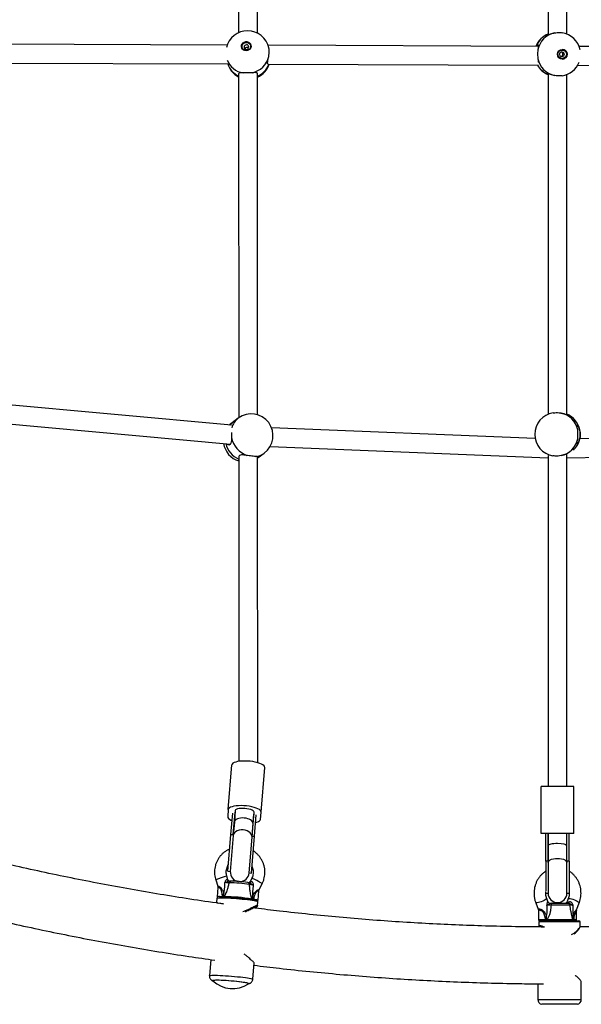
# Model space of a CAD drawing. Units: millimetres. Extents: x 0 to 17169, y 0 to 5850.
# Drawn here: x 10188 to 10665, y 2115 to 2952 of the extents above; entities that cross this region are included whole.
import ezdxf

# ---------------------------------------------------------------- set-up
doc = ezdxf.new("R2010")
doc.units = ezdxf.units.MM

msp = doc.modelspace()

# ---------------------------------------------------------------- linework, layer by layer
at = {"color": 7, "linetype": 'Continuous', "lineweight": 25, "ltscale": 50}
for p, q in [((10373.82, 3242.06), (10373.93, 2940.99)), ((10389.93, 2940.59), (10389.82, 3242.21)), ((10637.18, 3246.42), (10637.18, 2939.37)), ((10653.18, 2939.82), (10653.18, 3247.06)), ((10364.12, 2930.4), (10140.73, 2931.28)), ((10628.88, 2929.37), (10398.97, 2930.27)), ((10892.97, 2928.34), (10663.6, 2929.24)), ((10139.85, 2915.28), (10365.2, 2914.4)), ((10398.85, 2914.27), (10629.14, 2913.37)), ((10373.94, 2906.1), (10374.05, 2613.55)), ((10390.05, 2616.08), (10389.94, 2906.11)), ((10637.18, 2905.91), (10637.18, 2616.51)), ((10653.18, 2616.17), (10653.18, 2905.46)), ((10662.25, 2913.24), (10890.18, 2912.35)), ((10367.79, 2607.21), (10139.42, 2627.95)), ((10137.07, 2612.09), (10366.95, 2591.22)), ((10373.62, 2613.24), (10368.43, 2609.39)), ((10626.18, 2596.02), (10401.9, 2605.09)), ((10892.32, 2599.96), (10664.1, 2595.61)), ((10400.66, 2589.13), (10637.18, 2579.56)), ((10374.06, 2580.44), (10374.16, 2321.43)), ((10390.16, 2320.27), (10390.06, 2580.28)), ((10390.06, 2579.37), (10390.49, 2579.68)), ((10390.49, 2579.68), (10395.68, 2583.54)), ((10637.18, 2581.56), (10637.18, 2300.09)), ((10653.18, 2579.4), (10891.42, 2583.94)), ((10653.18, 2300.09), (10653.18, 2582.76)), ((10365.17, 2280.51), (10368.27, 2318.47)), ((10393.08, 2278.23), (10396.18, 2316.19)), ((10631.18, 2260.09), (10631.18, 2300.09)), ((10659.18, 2300.09), (10631.18, 2300.09)), ((10659.18, 2260.09), (10659.18, 2300.09)), ((10365.17, 2280.51), (10364.67, 2274.42)), ((10367.45, 2259.32), (10368.93, 2277.48)), ((10369.44, 2259.16), (10370.97, 2277.85)), ((10371.11, 2279.56), (10370.31, 2269.71)), ((10386.25, 2268.41), (10387.06, 2278.26)), ((10392.58, 2272.14), (10393.08, 2278.23)), ((10370.31, 2269.71), (10369.37, 2258.28)), ((10385.39, 2257.85), (10386.92, 2276.55)), ((10387.38, 2257.69), (10388.87, 2275.85)), ((10385.32, 2256.98), (10386.25, 2268.41)), ((10364.89, 2228), (10367.45, 2259.32)), ((10369.37, 2258.28), (10366.88, 2227.83)), ((10367.45, 2259.32), (10369.44, 2259.16)), ((10382.83, 2226.53), (10385.32, 2256.98)), ((10384.82, 2226.37), (10387.38, 2257.69)), ((10385.39, 2257.85), (10387.38, 2257.69)), ((10659.18, 2260.09), (10631.18, 2260.09)), ((10635.18, 2236.5), (10635.18, 2260.09)), ((10637.18, 2260.09), (10637.18, 2249.71)), ((10637.18, 2236.5), (10637.18, 2260.09)), ((10653.18, 2249.71), (10653.18, 2260.09)), ((10653.18, 2236.5), (10653.18, 2260.09)), ((10655.18, 2236.5), (10655.18, 2260.09)), ((10637.18, 2249.71), (10637.18, 2235.38)), ((10653.18, 2235.38), (10653.18, 2249.71)), ((10635.18, 2236.5), (10635.18, 2211.29)), ((10637.18, 2236.5), (10635.18, 2236.5)), ((10637.18, 2235.38), (10637.18, 2209.37)), ((10655.18, 2236.5), (10653.18, 2236.5)), ((10653.18, 2209.37), (10653.18, 2235.38)), ((10655.18, 2236.5), (10655.18, 2209.37)), ((10364.89, 2228), (10366.88, 2227.83)), ((10354.44, 2220.67), (10356.14, 2215.41)), ((10364.9, 2220.82), (10363.96, 2223.74)), ((10382.83, 2226.53), (10384.82, 2226.37)), ((10385.05, 2221.9), (10383.64, 2219.17)), ((10356.27, 2214.27), (10355.62, 2206.32)), ((10383.14, 2218.22), (10382.95, 2218.23)), ((10390.44, 2203.36), (10391.09, 2211.31)), ((10391.4, 2212.42), (10393.93, 2217.31)), ((10355.47, 2204.78), (10355.22, 2201.74)), ((10360.04, 2208.14), (10359.88, 2206.22)), ((10359.88, 2206.22), (10360.68, 2206.16)), ((10360.68, 2206.16), (10360.04, 2208.14)), ((10361.13, 2206.14), (10361.6, 2206.3)), ((10361.13, 2206.07), (10361.13, 2206.14)), ((10385.15, 2204.28), (10385.48, 2204.05)), ((10386.89, 2205.84), (10385.93, 2203.99)), ((10385.93, 2203.99), (10386.73, 2203.92)), ((10386.89, 2205.84), (10386.73, 2203.92)), ((10390.11, 2198.9), (10390.35, 2201.93)), ((10635.18, 2209.37), (10637.18, 2209.37)), ((10635.18, 2209.37), (10637.18, 2209.37)), ((10637.03, 2202.16), (10636.03, 2204.8)), ((10653.18, 2209.37), (10655.18, 2209.37)), ((10653.18, 2209.37), (10655.18, 2209.37)), ((10654.33, 2204.8), (10653.34, 2202.16)), ((10626.68, 2201.26), (10628.75, 2195.78)), ((10628.93, 2194.75), (10628.93, 2186.87)), ((10655.69, 2199.22), (10639.68, 2199.22)), ((10640.33, 2200.87), (10640.7, 2200.87)), ((10640.7, 2200.87), (10653.74, 2200.87)), ((10661.44, 2186.87), (10661.44, 2194.77)), ((10661.63, 2195.81), (10663.69, 2201.26)), ((10634.18, 2185.87), (10629.93, 2185.87)), ((10634.69, 2185.87), (10634.18, 2185.87)), ((10634.6, 2188.8), (10634.6, 2186.87)), ((10635.33, 2186.87), (10634.6, 2188.8)), ((10634.6, 2186.87), (10635.33, 2186.87)), ((10634.69, 2185.87), (10651.85, 2185.87)), ((10635.75, 2186.82), (10635.76, 2186.9)), ((10635.76, 2186.9), (10636.46, 2187.05)), ((10651.85, 2185.87), (10663.42, 2185.87)), ((10657.81, 2187.91), (10657.78, 2188.07)), ((10657.98, 2187.05), (10657.79, 2188.07)), ((10659.12, 2188.8), (10658.39, 2186.87)), ((10658.39, 2186.87), (10659.12, 2186.87)), ((10659.12, 2188.8), (10659.12, 2186.87)), ((10629.42, 2184.87), (10629.42, 2181.23)), ((10664.42, 2181.25), (10664.42, 2184.87)), ((10350.23, 2152.93), (10349.11, 2139.18)), ((10385.98, 2136.17), (10387.13, 2150.18)), ((10352.07, 2135), (10352.07, 2134.97)), ((10382.37, 2132.49), (10382.37, 2132.52)), ((10628.42, 2132.33), (10628.42, 2118.84)), ((10665.42, 2118.84), (10665.42, 2133.54)), ((10631.72, 2114.9), (10631.72, 2114.87)), ((10662.12, 2114.87), (10631.72, 2114.87)), ((10662.12, 2114.87), (10662.12, 2114.9))]:
    msp.add_line(p, q, dxfattribs=at)
at = {"color": 8, "linetype": 'Continuous', "lineweight": 25, "ltscale": 50}
for p, q in [((10390.49, 2579.68), (10390.06, 2579.38)), ((10359.87, 2206.05), (10359.88, 2206.22)), ((10360.67, 2206.05), (10360.68, 2206.16)), ((10385.15, 2204.07), (10385.15, 2204.28)), ((10385.93, 2203.95), (10385.93, 2203.99)), ((10386.73, 2203.92), (10386.72, 2203.81)), ((10628.93, 2186.87), (10634.6, 2186.87)), ((10636.46, 2187.05), (10657.98, 2187.05)), ((10659.12, 2186.87), (10661.44, 2186.87)), ((10652.15, 2184.87), (10629.42, 2184.87)), ((10664.42, 2184.87), (10652.15, 2184.87)), ((10628.42, 2118.84), (10652.45, 2118.84)), ((10652.45, 2118.84), (10665.42, 2118.84))]:
    msp.add_line(p, q, dxfattribs=at)
at = {"color": 7, "linetype": 'Continuous', "lineweight": 25, "ltscale": 50, "flags": 128}
for points in [[(10380.45, 2925.53), (10379.25, 2925.69), (10378.15, 2926.17), (10377.25, 2926.95), (10376.64, 2927.95), (10376.37, 2929.08), (10376.46, 2930.25), (10376.91, 2931.34), (10377.67, 2932.27), (10378.67, 2932.95), (10379.84, 2933.31), (10381.06, 2933.33), (10382.22, 2933.01), (10383.23, 2932.37), (10383.99, 2931.47), (10384.44, 2930.39), (10384.53, 2929.23), (10384.26, 2928.09), (10383.65, 2927.07), (10382.76, 2926.26), (10381.66, 2925.73), (10380.45, 2925.53)], [(10380.48, 2925.82), (10379.36, 2925.97), (10378.35, 2926.45), (10377.55, 2927.2), (10377.04, 2928.16), (10376.86, 2929.22), (10377.04, 2930.3), (10377.55, 2931.28), (10378.35, 2932.06), (10379.36, 2932.57), (10380.48, 2932.76), (10381.6, 2932.61), (10382.61, 2932.13), (10383.41, 2931.38), (10383.93, 2930.42), (10384.11, 2929.35), (10383.93, 2928.28), (10383.42, 2927.3), (10382.61, 2926.52), (10381.6, 2926.01), (10380.48, 2925.82)], [(10380.59, 2926.82), (10381.36, 2926.98), (10382.01, 2927.41), (10382.44, 2928.04), (10382.59, 2928.77), (10382.44, 2929.5), (10382, 2930.11), (10381.36, 2930.51), (10380.59, 2930.65), (10379.83, 2930.49), (10379.18, 2930.06), (10378.75, 2929.43), (10378.6, 2928.7), (10378.75, 2927.97), (10379.18, 2927.36), (10379.83, 2926.96), (10380.59, 2926.82)], [(10368.43, 2609.39), (10366.78, 2608.01), (10366.13, 2607.36)], [(10396.18, 2316.19), (10396.05, 2316.91), (10395.54, 2317.63), (10394.66, 2318.35), (10393.45, 2319.05), (10391.93, 2319.69), (10390.15, 2320.27), (10388.15, 2320.77), (10385.99, 2321.18), (10383.72, 2321.48), (10381.42, 2321.67), (10379.14, 2321.74), (10376.94, 2321.69), (10374.88, 2321.52), (10373.03, 2321.24), (10371.43, 2320.85), (10370.12, 2320.36), (10369.14, 2319.79), (10368.52, 2319.16), (10368.27, 2318.47)], [(10393.08, 2278.23), (10392.94, 2278.94), (10392.43, 2279.67), (10391.56, 2280.39), (10390.35, 2281.08), (10388.83, 2281.73), (10387.05, 2282.31), (10385.05, 2282.81), (10382.88, 2283.22), (10380.62, 2283.52), (10378.32, 2283.71), (10376.03, 2283.78), (10373.84, 2283.73), (10371.78, 2283.56), (10369.93, 2283.27), (10368.32, 2282.88), (10367.02, 2282.4), (10366.04, 2281.83), (10365.42, 2281.19), (10365.17, 2280.51)], [(10387.06, 2278.26), (10386.9, 2278.82), (10386.35, 2279.38), (10385.44, 2279.92), (10384.21, 2280.41), (10382.72, 2280.82), (10381.05, 2281.14), (10379.28, 2281.34), (10377.5, 2281.43), (10375.8, 2281.39), (10374.27, 2281.22), (10372.97, 2280.94), (10371.99, 2280.55), (10371.36, 2280.09), (10371.11, 2279.56)], [(10364.67, 2274.42), (10364.8, 2273.7), (10365.31, 2272.98), (10366.19, 2272.26), (10367.4, 2271.56), (10368.41, 2271.11)], [(10388.35, 2269.48), (10389.42, 2269.76), (10390.73, 2270.25), (10391.71, 2270.82), (10392.33, 2271.45), (10392.58, 2272.14)], [(10385.32, 2256.98), (10385.22, 2258.23), (10384.73, 2259.45), (10383.86, 2260.58), (10382.67, 2261.57), (10381.21, 2262.35), (10379.56, 2262.9), (10377.8, 2263.19), (10376.01, 2263.19), (10374.3, 2262.92), (10372.73, 2262.38), (10371.39, 2261.6), (10370.36, 2260.63), (10369.67, 2259.5), (10369.37, 2258.28)], [(10637.18, 2235.38), (10637.38, 2236.17), (10637.98, 2236.93), (10638.93, 2237.6), (10640.2, 2238.17), (10641.71, 2238.59), (10643.4, 2238.85), (10645.18, 2238.94), (10646.96, 2238.85), (10648.65, 2238.59), (10650.17, 2238.17), (10651.44, 2237.6), (10652.39, 2236.93), (10652.98, 2236.17), (10653.18, 2235.38)], [(10357.76, 2205.99), (10358.02, 2206), (10359.17, 2206.05), (10360.61, 2206.05), (10362.32, 2206.02), (10364.26, 2205.96), (10366.38, 2205.86), (10368.64, 2205.72), (10371, 2205.56), (10373.4, 2205.37), (10375.78, 2205.16), (10378.11, 2204.94), (10380.34, 2204.7), (10382.4, 2204.45), (10384.26, 2204.2), (10385.89, 2203.96), (10387.24, 2203.72), (10388.28, 2203.49), (10388.77, 2203.36)], [(10640.7, 2200.87), (10640.52, 2200.84), (10640.35, 2200.75), (10640.19, 2200.6), (10640.04, 2200.4), (10639.91, 2200.16), (10639.81, 2199.87), (10639.73, 2199.56), (10639.68, 2199.22)], [(10634.6, 2186.87), (10634.59, 2186.68), (10634.57, 2186.49), (10634.53, 2186.32), (10634.48, 2186.17), (10634.42, 2186.04), (10634.34, 2185.95), (10634.27, 2185.89), (10634.18, 2185.87)], [(10635.33, 2186.87), (10635.32, 2186.68), (10635.3, 2186.49), (10635.26, 2186.32), (10635.21, 2186.17), (10635.15, 2186.04), (10635.07, 2185.95), (10635, 2185.89), (10634.91, 2185.87)], [(10636.46, 2187.05), (10636.45, 2186.83), (10636.47, 2186.61), (10636.52, 2186.41), (10636.61, 2186.23), (10636.71, 2186.08), (10636.84, 2185.97), (10636.98, 2185.9), (10637.13, 2185.87)], [(10658.39, 2186.87), (10658.38, 2186.68), (10658.35, 2186.49), (10658.32, 2186.32), (10658.26, 2186.17), (10658.2, 2186.04), (10658.13, 2185.95), (10658.05, 2185.89), (10657.97, 2185.87)], [(10658.7, 2185.87), (10658.78, 2185.89), (10658.86, 2185.95), (10658.93, 2186.04), (10658.99, 2186.17), (10659.05, 2186.32), (10659.08, 2186.49), (10659.11, 2186.68), (10659.12, 2186.87)], [(10379.72, 2133.26), (10378.26, 2133.5), (10376.55, 2133.74), (10374.62, 2133.98), (10372.52, 2134.21), (10370.29, 2134.44), (10367.99, 2134.64), (10365.67, 2134.83), (10363.38, 2134.99), (10361.19, 2135.11), (10359.14, 2135.21), (10357.28, 2135.27), (10355.65, 2135.3), (10354.29, 2135.29), (10353.24, 2135.24), (10352.51, 2135.16), (10352.13, 2135.04), (10352.1, 2134.9), (10352.11, 2134.89)], [(10382.17, 2132.51), (10382.17, 2132.52), (10381.97, 2132.69), (10381.43, 2132.87), (10380.55, 2133.08), (10379.36, 2133.3), (10377.89, 2133.54), (10376.16, 2133.77), (10374.23, 2134.01), (10372.13, 2134.24), (10369.92, 2134.46), (10367.64, 2134.66), (10365.35, 2134.84), (10363.11, 2134.99), (10360.97, 2135.11), (10358.97, 2135.2), (10357.16, 2135.26), (10355.59, 2135.28), (10354.29, 2135.26), (10353.3, 2135.21), (10352.63, 2135.13), (10352.3, 2135.01), (10352.27, 2134.95)], [(10382.32, 2132.42), (10382.37, 2132.48), (10382.22, 2132.65), (10381.72, 2132.83), (10380.88, 2133.04), (10379.72, 2133.26)]]:
    msp.add_lwpolyline(points, dxfattribs=at)
at = {"color": 8, "linetype": 'Continuous', "lineweight": 25, "ltscale": 50, "flags": 128}
for points in [[(10366.21, 2607.36), (10367.31, 2608.46), (10368.43, 2609.39)], [(10393.93, 2217.31), (10393.85, 2217.46), (10393.45, 2217.79), (10392.76, 2218.24), (10391.83, 2218.8), (10390.73, 2219.42), (10389.53, 2220.05), (10388.33, 2220.65), (10387.21, 2221.17), (10386.27, 2221.58), (10385.56, 2221.84), (10385.14, 2221.93), (10385.05, 2221.9)], [(10390.35, 2201.93), (10390.33, 2201.99), (10390.04, 2202.17), (10389.39, 2202.38), (10388.41, 2202.61), (10387.11, 2202.85), (10385.52, 2203.1), (10383.68, 2203.36), (10381.62, 2203.62), (10379.38, 2203.87), (10377.01, 2204.11), (10374.55, 2204.34), (10372.06, 2204.54), (10369.59, 2204.73), (10367.19, 2204.88), (10364.9, 2205), (10362.78, 2205.09), (10360.86, 2205.15), (10359.19, 2205.16), (10357.8, 2205.14), (10356.71, 2205.09), (10355.96, 2205), (10355.55, 2204.87), (10355.47, 2204.78)], [(10361.57, 2206.04), (10361.57, 2206.09), (10361.6, 2206.3)], [(10636.03, 2204.79), (10636.03, 2204.79), (10635.93, 2204.52), (10635.48, 2204.14), (10634.73, 2203.67), (10633.73, 2203.16), (10632.55, 2202.64), (10631.29, 2202.14), (10630.03, 2201.71), (10628.86, 2201.38), (10627.88, 2201.17), (10627.16, 2201.1)], [(10654.33, 2204.8), (10654.57, 2204.93), (10655.15, 2204.93), (10656, 2204.79), (10657.08, 2204.52), (10658.31, 2204.14), (10659.58, 2203.67), (10660.82, 2203.16), (10661.92, 2202.64), (10662.8, 2202.14), (10663.4, 2201.71), (10663.68, 2201.38), (10663.69, 2201.26)], [(10627.16, 2201.1), (10626.75, 2201.17), (10626.68, 2201.26)], [(10349.11, 2139.18), (10349.13, 2139.24), (10349.46, 2139.38), (10350.13, 2139.48), (10351.15, 2139.55), (10352.48, 2139.59), (10354.11, 2139.58), (10355.99, 2139.54), (10358.11, 2139.46), (10360.4, 2139.35), (10362.84, 2139.21), (10365.37, 2139.03), (10367.94, 2138.83), (10370.5, 2138.61), (10373, 2138.37), (10375.4, 2138.11), (10377.64, 2137.85), (10379.69, 2137.58), (10381.51, 2137.32), (10383.05, 2137.06), (10384.28, 2136.81), (10385.2, 2136.58), (10385.77, 2136.37), (10385.98, 2136.19), (10385.98, 2136.17)]]:
    msp.add_lwpolyline(points, dxfattribs=at)
at = {"color": 7, "linetype": 'Continuous', "lineweight": 25, "ltscale": 2500}
for centre, radius in [((10649.23, 2922.6), 4.06), ((10649.14, 2922.61), 3.6), ((10648.86, 2922.63), 1.98)]:
    msp.add_circle(centre, radius, dxfattribs=at)
for centre, radius, start, end in [((10381.52, 2924.11), 18.5, 12.14803, 167.03706), ((10644.05, 2922.64), 18.5, 111.78363, 158.64532), ((10646.46, 2922.79), 18.38, 102.46794, 168.29473), ((10646.32, 2922.64), 18.5, 12.08087, 81.58496), ((10380.51, 2929.14), 4.11, 14.58418, 188.1095), ((10381.04, 2926.49), 2.05, 47.90261, 154.4915), ((10647.67, 2922.64), 2.01, 285.03023, 74.97401), ((10649.11, 2922.64), 4.1, 270.55693, 89.44307), ((10382.35, 2919.98), 18.5, 197.53396, 242.96605), ((10381.57, 2925.02), 18.51, 281.91515, 346.63924), ((10382.35, 2919.98), 18.5, 294.2271, 342.01901), ((10644.05, 2922.64), 18.5, 210.06541, 248.21637), ((10646.46, 2922.5), 18.38, 191.70527, 257.53206), ((10646.32, 2922.64), 18.5, 278.34845, 338.78732), ((10384.65, 2598.39), 18.5, 306.58878, 126.58878), ((10644.36, 2599.46), 18.5, 99.20367, 180), ((10644.28, 2599.54), 18.44, 11.88428, 77.71442), ((10646.01, 2599.46), 18.5, 329.67729, 67.18197), ((10387.83, 2600.78), 20.4, 191.61311, 250.60633), ((10644.36, 2599.46), 18.5, 180, 260.58218), ((10644.28, 2599.39), 18.44, 282.28558, 348.11572), ((10379.46, 2594.54), 18.5, 188.66583, 253.03746), ((10371.79, 2276.61), 1.48, 123.47071, 149.92115), ((10385.91, 2275.46), 1.48, 20.73463, 47.18507), ((10374.86, 2227.18), 8, 175.32789, 262.91711), ((10366, 2221.41), 1.72, 190.31624, 265.37623), ((10367.31, 2218.02), 1.64, 88.11919, 173.09469), ((10366.11, 2121.28), 98.39, 80.91625, 89.2723), ((10374.86, 2227.18), 8, 270.06549, 355.32789), ((10364.21, 2098.23), 120, 80.89096, 89.29758), ((10381.47, 2216.71), 1.74, 0.31582, 84.24862), ((10334.76, 2287.18), 82.98, 287.73905, 288.63101), ((10362.95, 2083.79), 122.52, 79.5584, 90.63014), ((10401.71, 2234.38), 32.16, 240.31099, 242.56055), ((10638.85, 2202.86), 1.99, 199.18165, 269.87172), ((10638.9, 2202.87), 2, 199.56368, 270), ((10645.18, 2209.37), 8, 180, 0), ((10651.47, 2202.87), 2, 270, 340.25547), ((10654.08, 2202.22), 1.4, 285.03864, 359.31398), ((10653.73, 2198.89), 1.98, 9.54277, 89.70211), ((10629.93, 2186.87), 1, 180, 270), ((10630.42, 2184.87), 1, 90, 180), ((10641.86, 2172.92), 17.46, 110.3337, 114.54228), ((10656.99, 2186.87), 1, 270, 10), ((10663.23, 2197.93), 10.01, 239.6331, 245.74145), ((10660.44, 2186.87), 1, 270, 0), ((10663.42, 2184.87), 1, 0, 90), ((10368.71, 2151.88), 23.75, 225.68492, 304.97086), ((10632.42, 2118.84), 4, 180, 259.92134), ((10661.42, 2118.84), 4, 280.07866, 0)]:
    msp.add_arc(centre, radius, start, end, dxfattribs=at)
at = {"color": 8, "linetype": 'Continuous', "lineweight": 25, "ltscale": 2500}
for centre, radius, start, end in [((10644.21, 2922.8), 18.38, 112.47581, 159.02581), ((10380.78, 2924.37), 17.88, 202.25653, 259.96499), ((10381.26, 2919.92), 17.43, 198.44764, 245.18661), ((10382.47, 2920.9), 18.48, 293.85506, 338.95324), ((10644.18, 2922.45), 18.34, 209.66345, 247.55812), ((10382.77, 2601.1), 15.21, 126.98787, 164.91366), ((10645.9, 2599.52), 18.47, 11.93048, 66.77245), ((10645.85, 2599.43), 18.52, 313.88733, 348.03377), ((10382.74, 2596.98), 20.51, 195.25798, 244.96746), ((10386.81, 2595.54), 14.92, 275.53504, 306.43973), ((10375.02, 2173.28), 51.66, 102.35994, 113.46762), ((10383.03, 2219.84), 1.62, 273.63382, 342.87274), ((10357.44, 2191.8), 14.63, 80.38629, 97.14032), ((10386.69, 2191.08), 12.84, 73.01804, 89.83201)]:
    msp.add_arc(centre, radius, start, end, dxfattribs=at)
at = {"color": 7, "linetype": 'Continuous', "lineweight": 25, "ltscale": 2500}
for centre, major_axis, ratio, start_param, end_param in [((10378.28, 2269.06), (7.97, -0.65), 0.528852, 1.570796, 3.141593), ((10378.28, 2269.06), (7.97, -0.65), 0.528852, 0, 1.570796), ((10645.18, 2249.71), (8, 0), 0.234752, 1.570796, 3.141593), ((10645.18, 2249.71), (8, 0), 0.234752, 0, 1.570796), ((10360.89, 2206.33), (3.37, -0.66), 0.061853, 4.663437, 4.795894), ((10636.59, 2186.87), (3.34, -0.36), 0.042817, 4.331203, 4.463661), ((10659.64, 2186.87), (3.34, 0.36), 0.042817, 1.951982, 2.084439)]:
    msp.add_ellipse(centre, major_axis=major_axis, ratio=ratio, start_param=start_param, end_param=end_param, dxfattribs=at)
at = {"color": 8, "linetype": 'Continuous', "lineweight": 25, "ltscale": 2500}
for centre, major_axis, ratio, start_param, end_param in [((10359.25, 2222.05), (5.65, -1.24), 0.062119, 0.03626, 0.474893), ((10389.41, 2219.46), (5.78, 0.29), 0.047566, 2.557831, 3.113882), ((10386.13, 2204.16), (3.43, 0.1), 0.049432, 4.589467, 4.650873), ((10631.41, 2202.87), (5.61, -0.72), 0.050321, 0.026732, 0.145869), ((10658.95, 2202.87), (5.61, 0.72), 0.050321, 3.114861, 4.039656)]:
    msp.add_ellipse(centre, major_axis=major_axis, ratio=ratio, start_param=start_param, end_param=end_param, dxfattribs=at)
at = {"color": 7, "linetype": 'Continuous', "lineweight": 25, "ltscale": 50}
for points, knots in [([(10637.29, 2939.42), (10637.26, 2939.38), (10637.16, 2939.25), (10637.87, 2939.43), (10639.25, 2939.88), (10640.92, 2940.39), (10642.11, 2940.65), (10642.5, 2940.73)], [0, 0, 0, 0, 0.104069, 0.356294, 0.603559, 0.871419, 1, 1, 1, 1]), ([(10642.5, 2940.73), (10643.31, 2940.86), (10644.95, 2941.12), (10647.29, 2941.16), (10648.53, 2940.98), (10649.02, 2940.91)], [0, 0, 0, 0, 0.37539, 0.751143, 1, 1, 1, 1]), ([(10627.53, 2929.38), (10627.69, 2929.63), (10628.16, 2930.39), (10628.73, 2930.76), (10628.99, 2930.46), (10628.9, 2929.39), (10628.66, 2927.97), (10628.51, 2926.87), (10628.47, 2926.52)], [0, 0, 0, 0, 0.105319, 0.316891, 0.509202, 0.697731, 0.901963, 1, 1, 1, 1]), ([(10399.58, 2920.74), (10399.69, 2921.58), (10399.91, 2923.27), (10399.92, 2925.78), (10399.75, 2927.34), (10399.6, 2928.03), (10399.58, 2928.14)], [0, 0, 0, 0, 0.31477, 0.629845, 0.940496, 1, 1, 1, 1]), ([(10628.47, 2926.52), (10628.39, 2925.74), (10628.24, 2924.19), (10628.24, 2921.58), (10628.35, 2919.78), (10628.45, 2918.91), (10628.47, 2918.77)], [0, 0, 0, 0, 0.31477, 0.629845, 0.940496, 1, 1, 1, 1]), ([(10365.15, 2914.58), (10365.19, 2914.44), (10365.38, 2913.87), (10365.31, 2913.69), (10365.08, 2913.78), (10364.88, 2914.28), (10364.83, 2914.4)], [0, 0, 0, 0, 0.1220093, 0.5018713, 0.8742629, 1, 1, 1, 1]), ([(10398.93, 2914.43), (10398.8, 2914.45), (10398.52, 2914.49), (10398.56, 2915.56), (10398.88, 2917.25), (10399.3, 2919.08), (10399.51, 2920.33), (10399.58, 2920.74)], [0, 0, 0, 0, 0.1942962, 0.4211203, 0.6434836, 0.8843683, 1, 1, 1, 1]), ([(10628.47, 2918.77), (10628.58, 2917.98), (10628.76, 2916.76), (10628.84, 2916.09), (10628.87, 2915.84)], [0, 0, 0, 0, 0.643103, 1, 1, 1, 1]), ([(10377.66, 2906.77), (10376.94, 2906.78), (10375.5, 2906.82), (10374.19, 2906.7), (10374.04, 2906.29), (10373.97, 2906.09)], [0, 0, 0, 0, 0.343514, 0.686973, 1, 1, 1, 1]), ([(10385.39, 2906.91), (10384.6, 2906.87), (10383.01, 2906.79), (10380.4, 2906.74), (10378.64, 2906.75), (10377.8, 2906.76), (10377.66, 2906.77)], [0, 0, 0, 0, 0.31477, 0.629845, 0.940496, 1, 1, 1, 1]), ([(10389.91, 2906.1), (10389.92, 2906.12), (10390.06, 2906.47), (10389.55, 2906.8), (10388.42, 2907.04), (10386.89, 2906.99), (10385.76, 2906.93), (10385.39, 2906.91)], [0, 0, 0, 0, 0.022522, 0.297704, 0.567475, 0.859716, 1, 1, 1, 1]), ([(10642.5, 2904.55), (10641.66, 2904.75), (10639.99, 2905.14), (10638.23, 2905.75), (10637.25, 2906.03), (10637.27, 2905.91), (10637.27, 2905.87)], [0, 0, 0, 0, 0.28211, 0.564174, 0.841907, 1, 1, 1, 1]), ([(10649, 2904.38), (10648.65, 2904.32), (10647.58, 2904.14), (10645.43, 2904.16), (10643.58, 2904.35), (10642.65, 2904.52), (10642.5, 2904.55)], [0, 0, 0, 0, 0.181376, 0.557786, 0.928913, 1, 1, 1, 1]), ([(10641.41, 2617.68), (10641.85, 2617.76), (10643.03, 2617.96), (10645.3, 2617.95), (10647.14, 2617.76), (10648.06, 2617.58), (10648.2, 2617.55)], [0, 0, 0, 0, 0.217263, 0.577172, 0.932029, 1, 1, 1, 1]), ([(10648.2, 2617.55), (10649.02, 2617.36), (10650.65, 2616.96), (10652.31, 2616.36), (10653.17, 2616.08), (10653.1, 2616.18), (10653.08, 2616.22)], [0, 0, 0, 0, 0.292654, 0.585261, 0.873374, 1, 1, 1, 1]), ([(10662.32, 2603.34), (10662.19, 2604.09), (10661.93, 2605.61), (10661.6, 2607.03), (10661.64, 2607.6), (10662.1, 2607.28), (10662.84, 2606.21), (10663.53, 2604.79), (10663.86, 2603.69), (10663.97, 2603.34)], [0, 0, 0, 0, 0.16226, 0.324493, 0.484235, 0.629435, 0.771779, 0.925979, 1, 1, 1, 1]), ([(10367.85, 2596.67), (10367.84, 2595.78), (10367.81, 2594.01), (10367.5, 2591.92), (10366.76, 2590.6), (10365.65, 2590.24), (10364.51, 2590.55), (10363.88, 2591.24), (10363.62, 2591.53)], [0, 0, 0, 0, 0.186889, 0.373748, 0.557737, 0.724977, 0.888927, 1, 1, 1, 1]), ([(10367.86, 2600.9), (10367.86, 2600.49), (10367.87, 2599.3), (10367.86, 2597.8), (10367.85, 2596.83), (10367.85, 2596.67)], [0, 0, 0, 0, 0.304237, 0.888154, 1, 1, 1, 1]), ([(10663.97, 2595.59), (10663.72, 2594.83), (10663.21, 2593.32), (10662.31, 2591.89), (10661.72, 2591.32), (10661.58, 2591.65), (10661.77, 2592.72), (10662.09, 2594.14), (10662.26, 2595.23), (10662.32, 2595.59)], [0, 0, 0, 0, 0.16226, 0.324493, 0.484235, 0.629435, 0.771779, 0.925979, 1, 1, 1, 1]), ([(10662.32, 2595.59), (10662.41, 2596.37), (10662.59, 2597.92), (10662.6, 2600.53), (10662.46, 2602.33), (10662.34, 2603.2), (10662.32, 2603.34)], [0, 0, 0, 0, 0.31477, 0.629845, 0.940496, 1, 1, 1, 1]), ([(10663.97, 2603.34), (10664.14, 2602.56), (10664.48, 2601.01), (10664.5, 2598.4), (10664.24, 2596.6), (10664.01, 2595.73), (10663.97, 2595.59)], [0, 0, 0, 0, 0.31477, 0.629845, 0.940496, 1, 1, 1, 1]), ([(10381.06, 2581.54), (10380.16, 2581.66), (10378.37, 2581.91), (10376.14, 2582), (10374.67, 2581.58), (10374.03, 2580.9), (10374.12, 2580.38), (10374.14, 2580.26)], [0, 0, 0, 0, 0.2399581, 0.4798775, 0.7161129, 0.9308418, 1, 1, 1, 1]), ([(10388.25, 2580.69), (10387.66, 2580.74), (10386.47, 2580.85), (10384.06, 2581.13), (10382.2, 2581.37), (10381.22, 2581.51), (10381.06, 2581.54)], [0, 0, 0, 0, 0.31477, 0.629845, 0.940496, 1, 1, 1, 1]), ([(10389.98, 2580.26), (10389.98, 2580.33), (10389.98, 2580.53), (10389.26, 2580.6), (10388.5, 2580.67), (10388.25, 2580.69)], [0, 0, 0, 0, 0.29518, 0.7714, 1, 1, 1, 1]), ([(10648.2, 2581.37), (10647.39, 2581.24), (10645.78, 2580.98), (10643.31, 2580.95), (10641.94, 2581.15), (10641.33, 2581.24)], [0, 0, 0, 0, 0.356721, 0.713787, 1, 1, 1, 1]), ([(10653.1, 2582.72), (10653.12, 2582.74), (10653.25, 2582.86), (10652.64, 2582.67), (10651.36, 2582.22), (10649.75, 2581.71), (10648.58, 2581.46), (10648.2, 2581.37)], [0, 0, 0, 0, 0.070588, 0.332239, 0.588744, 0.866614, 1, 1, 1, 1]), ([(10361.25, 2200.15), (10360.14, 2200.3), (10350.58, 2201.57), (10332.57, 2204.27), (10307.25, 2208.28), (10281.96, 2212.62), (10256.7, 2217.27), (10231.48, 2222.24), (10206.3, 2227.51), (10181.16, 2233.1), (10156.07, 2239.01), (10135.51, 2244.06), (10123.34, 2247.26), (10119.5, 2248.27)], [0, 0, 0, 0, 0.013658, 0.117921, 0.222182, 0.326441, 0.430697, 0.534951, 0.639202, 0.74345, 0.847696, 0.951938, 1, 1, 1, 1]), ([(10366.44, 2246.95), (10366.12, 2246.83), (10365, 2246.39), (10363.2, 2245.33), (10361.1, 2243.81), (10359.2, 2242.02), (10357.53, 2240.02), (10356.11, 2237.84), (10354.97, 2235.49), (10354.13, 2233.03), (10353.58, 2230.48), (10353.35, 2227.88), (10353.44, 2225.27), (10353.8, 2222.85), (10354.25, 2221.34), (10354.44, 2220.67)], [0, 0, 0, 0, 0.032177, 0.114124, 0.196063, 0.277997, 0.359928, 0.441858, 0.52379, 0.605727, 0.687671, 0.769624, 0.851589, 0.933564, 1, 1, 1, 1]), ([(10393.93, 2217.31), (10394.16, 2217.78), (10394.77, 2219.02), (10395.52, 2221.15), (10396.1, 2223.69), (10396.36, 2226.29), (10396.3, 2228.9), (10395.93, 2231.48), (10395.26, 2234), (10394.28, 2236.42), (10393.01, 2238.71), (10391.49, 2240.83), (10389.7, 2242.74), (10387.99, 2244.24), (10386.81, 2244.98), (10386.37, 2245.26)], [0, 0, 0, 0, 0.049096, 0.130964, 0.212868, 0.294781, 0.376704, 0.458638, 0.540584, 0.622541, 0.704508, 0.786483, 0.868464, 0.950449, 1, 1, 1, 1]), ([(10363.96, 2223.74), (10363.88, 2224.01), (10363.62, 2224.88), (10363.38, 2226.42), (10363.39, 2228.32), (10363.72, 2230.21), (10364.37, 2231.98), (10364.94, 2233.15), (10365.34, 2233.66), (10365.35, 2233.67)], [0, 0, 0, 0, 0.080271, 0.262889, 0.445722, 0.62866, 0.811714, 0.994882, 1, 1, 1, 1]), ([(10385.28, 2231.89), (10385.33, 2231.79), (10385.68, 2231.14), (10386.05, 2229.8), (10386.35, 2227.92), (10386.32, 2226.01), (10385.97, 2224.14), (10385.48, 2222.78), (10385.12, 2222.06), (10385.05, 2221.9)], [0, 0, 0, 0, 0.031548, 0.214973, 0.39845, 0.58201, 0.765676, 0.949458, 1, 1, 1, 1]), ([(10635.18, 2227.96), (10635.02, 2227.87), (10634.14, 2227.37), (10632.7, 2226.21), (10630.89, 2224.48), (10629.3, 2222.51), (10627.94, 2220.35), (10626.83, 2218.02), (10625.99, 2215.56), (10625.44, 2213.01), (10625.18, 2210.4), (10625.21, 2207.77), (10625.54, 2205.16), (10626.06, 2202.99), (10626.52, 2201.71), (10626.68, 2201.26)], [0, 0, 0, 0, 0.019038, 0.102757, 0.186736, 0.270991, 0.355519, 0.440296, 0.525292, 0.610471, 0.695796, 0.781235, 0.866752, 0.952302, 1, 1, 1, 1]), ([(10663.69, 2201.26), (10663.86, 2201.74), (10664.32, 2203.03), (10664.84, 2205.22), (10665.16, 2207.82), (10665.19, 2210.45), (10664.92, 2213.06), (10664.35, 2215.63), (10663.5, 2218.1), (10662.38, 2220.44), (10660.99, 2222.62), (10659.37, 2224.6), (10657.52, 2226.33), (10656.11, 2227.46), (10655.28, 2227.91), (10655.18, 2227.97)], [0, 0, 0, 0, 0.0499163, 0.135083, 0.2203689, 0.3057744, 0.3912659, 0.4767994, 0.5623357, 0.6478304, 0.733232, 0.8184834, 0.9035259, 0.9883068, 1, 1, 1, 1]), ([(10362.35, 2218.3), (10362.35, 2218.3), (10362.35, 2218.31), (10362.38, 2218.41), (10362.54, 2218.94), (10362.81, 2219.78), (10363.18, 2220.45), (10363.51, 2220.85), (10363.72, 2221.02), (10364.03, 2221.15), (10364.19, 2221.12), (10364.31, 2221.1)], [0, 0, 0, 0, 0.002676, 0.007161, 0.068481, 0.367841, 0.594116, 0.624633, 0.798826, 0.84419, 1, 1, 1, 1]), ([(10365.86, 2219.7), (10365.75, 2219.7), (10365.55, 2219.7), (10365.22, 2219.53), (10364.81, 2219.3), (10364.04, 2218.87), (10363.11, 2218.54), (10362.48, 2218.34), (10362.35, 2218.3), (10362.35, 2218.3)], [0, 0, 0, 0, 0.152303, 0.286047, 0.31343, 0.520358, 0.899071, 0.997289, 1, 1, 1, 1]), ([(10365.84, 2219.71), (10365.81, 2219.72), (10365.74, 2219.75), (10365.48, 2219.93), (10365.12, 2220.29), (10364.98, 2220.65), (10364.9, 2220.85)], [0, 0, 0, 0, 0.104781, 0.3318107, 0.6524575, 1, 1, 1, 1]), ([(10365.86, 2219.7), (10365.96, 2219.7), (10366.53, 2219.67), (10366.98, 2219.67), (10367.36, 2219.66)], [0, 0, 0, 0, 0.1643, 1, 1, 1, 1]), ([(10383.64, 2219.18), (10383.64, 2219.18), (10383.58, 2218.99), (10383.32, 2218.71), (10382.97, 2218.41), (10382.66, 2218.27), (10382.48, 2218.21), (10382.39, 2218.19), (10382.4, 2218.19), (10382.4, 2218.19)], [0, 0, 0, 0, 0.005448, 0.248267, 0.451599, 0.618958, 0.75602, 0.898672, 1, 1, 1, 1]), ([(10384.58, 2219.36), (10384.73, 2219.36), (10384.93, 2219.36), (10385.27, 2219.17), (10385.49, 2218.96), (10385.79, 2218.51), (10386.1, 2217.78), (10386.26, 2216.91), (10386.34, 2216.36), (10386.35, 2216.25), (10386.36, 2216.24), (10386.36, 2216.24)], [0, 0, 0, 0, 0.15581, 0.201174, 0.375367, 0.405884, 0.632159, 0.931519, 0.992839, 0.997324, 1, 1, 1, 1]), ([(10356.14, 2215.4), (10356.15, 2215.37), (10356.29, 2215.06), (10356.34, 2214.65), (10356.27, 2214.31), (10356.26, 2214.27)], [0, 0, 0, 0, 0.107493, 0.877199, 1, 1, 1, 1]), ([(10361.24, 2209.21), (10361.24, 2209.21), (10361.29, 2209.39), (10361.62, 2210.67), (10362.17, 2213.72), (10362.28, 2216.58), (10362.35, 2218.3)], [0, 0, 0, 0, 0.001073, 0.062415, 0.437467, 1, 1, 1, 1]), ([(10365.68, 2218.22), (10365.48, 2217.25), (10365.08, 2215.31), (10364.17, 2212.11), (10363.01, 2208.99), (10362.01, 2207.09), (10361.6, 2206.3)], [0, 0, 0, 0, 0.235299, 0.472801, 0.782099, 1, 1, 1, 1]), ([(10365.68, 2218.22), (10365.45, 2218.23), (10365, 2218.26), (10364.05, 2218.29), (10363.13, 2218.31), (10362.58, 2218.3), (10362.35, 2218.3)], [0, 0, 0, 0, 0.268557, 0.537022, 0.807371, 1, 1, 1, 1]), ([(10381.64, 2218.43), (10381.96, 2218.38), (10382.35, 2218.31), (10382.87, 2218.24), (10382.95, 2218.23)], [0, 0, 0, 0, 0.8357, 1, 1, 1, 1]), ([(10386.36, 2216.24), (10386.35, 2216.24), (10386.23, 2216.3), (10385.62, 2216.61), (10384.76, 2217.09), (10384.06, 2217.65), (10383.66, 2217.95), (10383.33, 2218.17), (10383.09, 2218.21), (10382.95, 2218.23)], [0, 0, 0, 0, 0.002711, 0.100929, 0.479642, 0.68657, 0.713953, 0.847697, 1, 1, 1, 1]), ([(10385.15, 2204.28), (10384.92, 2205.12), (10384.36, 2207.15), (10383.76, 2210.42), (10383.38, 2213.73), (10383.26, 2215.72), (10383.21, 2216.72)], [0, 0, 0, 0, 0.2179003, 0.5271985, 0.762255, 1, 1, 1, 1]), ([(10386.36, 2216.24), (10386.12, 2216.28), (10385.57, 2216.38), (10384.67, 2216.52), (10383.79, 2216.65), (10383.4, 2216.69), (10383.21, 2216.72)], [0, 0, 0, 0, 0.192629, 0.462978, 0.731443, 1, 1, 1, 1]), ([(10386.36, 2216.24), (10386.16, 2214.53), (10385.83, 2211.69), (10385.83, 2208.59), (10385.9, 2207.28), (10385.92, 2207.09), (10385.92, 2207.09)], [0, 0, 0, 0, 0.562533, 0.937585, 0.998927, 1, 1, 1, 1]), ([(10391.1, 2211.31), (10391.1, 2211.33), (10391.08, 2211.64), (10391.19, 2212.03), (10391.38, 2212.35), (10391.42, 2212.41)], [0, 0, 0, 0, 0.034592, 0.809168, 1, 1, 1, 1]), ([(10636.03, 2204.8), (10635.94, 2205.06), (10635.64, 2205.91), (10635.31, 2207.41), (10635.15, 2209.14), (10635.25, 2210.25), (10635.3, 2210.73)], [0, 0, 0, 0, 0.14255, 0.452012, 0.761033, 1, 1, 1, 1]), ([(10355.23, 2201.74), (10355.23, 2201.71), (10355.21, 2201.6), (10355.25, 2201.43), (10355.31, 2201.28), (10355.37, 2201.17), (10355.44, 2201.06), (10355.48, 2201), (10355.52, 2200.96), (10355.53, 2200.95)], [0, 0, 0, 0, 0.05415, 0.178217, 0.28683, 0.397768, 0.559667, 0.913711, 1, 1, 1, 1]), ([(10355.9, 2205.54), (10355.81, 2205.47), (10355.62, 2205.33), (10355.53, 2205.01), (10355.48, 2204.83)], [0, 0, 0, 0, 0.465843, 1, 1, 1, 1]), ([(10355.64, 2206.32), (10355.63, 2206.27), (10355.6, 2206.1), (10355.69, 2205.84), (10355.8, 2205.63), (10355.88, 2205.56), (10355.9, 2205.54)], [0, 0, 0, 0, 0.1801932, 0.5876796, 0.9217557, 1, 1, 1, 1]), ([(10361.13, 2206.14), (10361.2, 2206.76), (10361.28, 2207.56), (10361.27, 2208.36), (10361.27, 2208.55)], [0, 0, 0, 0, 0.769595, 1, 1, 1, 1]), ([(10361.27, 2208.55), (10361.26, 2208.76), (10361.26, 2208.98), (10361.24, 2209.2), (10361.24, 2209.21)], [0, 0, 0, 0, 0.9808271, 1, 1, 1, 1]), ([(10385.48, 2204.05), (10385.53, 2204.67), (10385.59, 2205.47), (10385.74, 2206.26), (10385.78, 2206.44)], [0, 0, 0, 0, 0.769595, 1, 1, 1, 1]), ([(10385.92, 2207.09), (10385.92, 2207.08), (10385.87, 2206.87), (10385.82, 2206.65), (10385.78, 2206.44)], [0, 0, 0, 0, 0.019173, 1, 1, 1, 1]), ([(10389.37, 2203.19), (10389.33, 2203.21), (10389.21, 2203.26), (10389.05, 2203.3), (10388.95, 2203.32)], [0, 0, 0, 0, 0.365141, 1, 1, 1, 1]), ([(10390.1, 2202.7), (10390.15, 2202.74), (10390.28, 2202.85), (10390.41, 2203.09), (10390.42, 2203.29), (10390.42, 2203.36)], [0, 0, 0, 0, 0.244154, 0.715342, 1, 1, 1, 1]), ([(10390.32, 2201.93), (10390.33, 2202.04), (10390.36, 2202.32), (10390.21, 2202.6), (10390.12, 2202.69), (10390.1, 2202.7)], [0, 0, 0, 0, 0.347166, 0.910792, 1, 1, 1, 1]), ([(10636.23, 2199.09), (10636.23, 2199.09), (10636.24, 2199.1), (10636.25, 2199.21), (10636.31, 2199.76), (10636.42, 2200.63), (10636.57, 2201.35), (10636.7, 2201.81), (10636.77, 2202.01), (10636.88, 2202.2), (10636.93, 2202.2), (10636.97, 2202.21)], [0, 0, 0, 0, 0.002676, 0.007161, 0.068481, 0.367841, 0.594116, 0.624633, 0.798826, 0.84419, 1, 1, 1, 1]), ([(10655.14, 2209.54), (10655.14, 2209.04), (10655.13, 2207.91), (10654.84, 2206.3), (10654.49, 2205.26), (10654.33, 2204.8)], [0, 0, 0, 0, 0.308181, 0.692193, 1, 1, 1, 1]), ([(10655.48, 2202.21), (10655.69, 2202.2), (10655.97, 2202.2), (10656.45, 2202.01), (10656.76, 2201.81), (10657.21, 2201.35), (10657.69, 2200.63), (10657.97, 2199.76), (10658.12, 2199.21), (10658.15, 2199.1), (10658.15, 2199.09), (10658.15, 2199.09)], [0, 0, 0, 0, 0.15581, 0.201174, 0.375367, 0.405884, 0.632159, 0.931519, 0.992839, 0.997324, 1, 1, 1, 1]), ([(10113.59, 2199.9), (10118.26, 2198.7), (10131.37, 2195.31), (10152.96, 2190.09), (10178.36, 2184.21), (10203.81, 2178.66), (10229.29, 2173.41), (10254.82, 2168.48), (10280.38, 2163.85), (10305.97, 2159.55), (10330.43, 2155.72), (10346.37, 2153.47), (10353.76, 2152.43)], [0, 0, 0, 0, 0.058821, 0.165019, 0.271214, 0.377406, 0.483595, 0.589781, 0.695964, 0.802145, 0.908324, 1, 1, 1, 1]), ([(10379.65, 2193.62), (10380.1, 2193.82), (10381.26, 2194.31), (10382.95, 2195.15), (10384.7, 2196.06), (10386.16, 2196.83), (10387.31, 2197.42), (10388.15, 2197.82), (10388.68, 2198.05), (10388.97, 2198.13), (10388.97, 2198.13), (10388.97, 2198.13)], [0, 0, 0, 0, 0.096442, 0.244549, 0.395155, 0.540849, 0.664584, 0.778454, 0.882466, 0.963386, 1, 1, 1, 1]), ([(10388.29, 2196.59), (10388.55, 2196.83), (10389.12, 2197.34), (10389.62, 2197.87), (10389.9, 2198.32), (10390.08, 2198.59), (10390.09, 2198.85), (10390.09, 2198.89)], [0, 0, 0, 0, 0.283738, 0.61531, 0.813044, 0.966828, 1, 1, 1, 1]), ([(10634.07, 2180.57), (10626.9, 2180.63), (10611.21, 2180.74), (10587.03, 2181.3), (10561.52, 2182.17), (10536.01, 2183.36), (10510.52, 2184.87), (10485.04, 2186.7), (10459.58, 2188.83), (10434.13, 2191.3), (10410.37, 2193.86), (10395.09, 2195.75), (10388.29, 2196.59)], [0, 0, 0, 0, 0.087461, 0.191115, 0.294769, 0.398423, 0.502076, 0.605728, 0.709379, 0.813029, 0.916677, 1, 1, 1, 1]), ([(10628.72, 2195.78), (10628.78, 2195.65), (10628.91, 2195.33), (10628.91, 2194.97), (10628.9, 2194.74)], [0, 0, 0, 0, 0.38908, 1, 1, 1, 1]), ([(10635.75, 2189.94), (10635.75, 2189.95), (10635.77, 2190.03), (10636, 2190.85), (10636.28, 2192.48), (10636.48, 2195.47), (10636.33, 2197.67), (10636.23, 2199.09)], [0, 0, 0, 0, 0.0010726, 0.0278092, 0.2830138, 0.5389298, 1, 1, 1, 1]), ([(10636.23, 2199.09), (10636.24, 2199.09), (10636.34, 2199.15), (10636.83, 2199.41), (10637.65, 2199.82), (10638.28, 2200.32), (10638.56, 2200.6), (10638.75, 2200.81), (10638.81, 2200.85), (10638.84, 2200.87)], [0, 0, 0, 0, 0.002711, 0.100929, 0.479642, 0.68657, 0.713953, 0.847697, 1, 1, 1, 1]), ([(10639.68, 2199.22), (10639.38, 2199.23), (10638.78, 2199.25), (10637.76, 2199.23), (10636.88, 2199.17), (10636.42, 2199.11), (10636.23, 2199.09)], [0, 0, 0, 0, 0.268557, 0.537022, 0.807371, 1, 1, 1, 1]), ([(10639.68, 2199.22), (10639.56, 2197.57), (10639.36, 2195.04), (10638.56, 2191.67), (10637.7, 2189.18), (10636.85, 2187.73), (10636.46, 2187.05)], [0, 0, 0, 0, 0.390714, 0.598736, 0.81122, 1, 1, 1, 1]), ([(10638.84, 2200.87), (10638.95, 2200.87), (10639.6, 2200.87), (10640.2, 2200.87), (10640.7, 2200.87)], [0, 0, 0, 0, 0.1643, 1, 1, 1, 1]), ([(10653.74, 2200.87), (10653.88, 2200.87), (10654.05, 2200.87), (10654.39, 2200.87), (10654.45, 2200.87)], [0, 0, 0, 0, 0.8357, 1, 1, 1, 1]), ([(10654.45, 2200.87), (10654.64, 2200.85), (10654.99, 2200.81), (10655.4, 2200.6), (10655.85, 2200.32), (10656.56, 2199.82), (10657.39, 2199.41), (10658.02, 2199.15), (10658.15, 2199.09), (10658.15, 2199.09)], [0, 0, 0, 0, 0.152303, 0.286047, 0.31343, 0.520358, 0.899071, 0.997289, 1, 1, 1, 1]), ([(10658.15, 2199.09), (10657.92, 2199.11), (10657.37, 2199.17), (10656.59, 2199.23), (10655.94, 2199.25), (10655.77, 2199.23), (10655.69, 2199.22)], [0, 0, 0, 0, 0.192629, 0.4629783, 0.7314432, 1, 1, 1, 1]), ([(10658.15, 2199.09), (10658.15, 2197.67), (10658.13, 2195.44), (10658.2, 2192.37), (10658.26, 2190.74), (10658.28, 2189.95), (10658.28, 2189.94)], [0, 0, 0, 0, 0.461771, 0.72767, 0.998927, 1, 1, 1, 1]), ([(10661.43, 2194.78), (10661.43, 2194.8), (10661.39, 2195.08), (10661.47, 2195.46), (10661.61, 2195.77), (10661.64, 2195.84)], [0, 0, 0, 0, 0.03738, 0.781139, 1, 1, 1, 1]), ([(10907.09, 2197.24), (10902.35, 2196.63), (10889.15, 2194.93), (10867.46, 2192.48), (10842.03, 2189.88), (10816.57, 2187.6), (10791.1, 2185.64), (10765.61, 2183.99), (10740.11, 2182.66), (10714.61, 2181.64), (10689.34, 2180.93), (10672.58, 2180.72), (10664.32, 2180.62)], [0, 0, 0, 0, 0.05873, 0.163651, 0.268574, 0.373498, 0.478424, 0.583351, 0.68828, 0.793209, 0.898139, 1, 1, 1, 1]), ([(10635.79, 2189.29), (10635.78, 2189.51), (10635.77, 2189.72), (10635.75, 2189.94), (10635.75, 2189.94)], [0, 0, 0, 0, 0.980827, 1, 1, 1, 1]), ([(10635.75, 2186.82), (10635.76, 2186.72), (10635.76, 2186.51), (10635.79, 2186.24), (10635.84, 2186.02), (10635.9, 2185.9), (10635.94, 2185.87), (10635.96, 2185.87), (10635.96, 2185.87)], [0, 0, 0, 0, 0.196157, 0.391876, 0.598901, 0.827558, 0.995347, 1, 1, 1, 1]), ([(10635.76, 2186.9), (10635.79, 2187.51), (10635.82, 2188.32), (10635.79, 2189.11), (10635.79, 2189.29)], [0, 0, 0, 0, 0.769595, 1, 1, 1, 1]), ([(10658.17, 2189.29), (10658.14, 2189.11), (10658.02, 2188.32), (10658, 2187.51), (10657.99, 2186.9)], [0, 0, 0, 0, 0.230405, 1, 1, 1, 1]), ([(10658.28, 2189.94), (10658.28, 2189.94), (10658.24, 2189.72), (10658.2, 2189.51), (10658.17, 2189.29)], [0, 0, 0, 0, 0.0191729, 1, 1, 1, 1]), ([(10629.44, 2181.2), (10629.43, 2181.14), (10629.42, 2180.93), (10629.48, 2180.75), (10629.53, 2180.62)], [0, 0, 0, 0, 0.288065, 1, 1, 1, 1]), ([(10631.21, 2180.86), (10631.24, 2180.87), (10631.33, 2180.87), (10631.71, 2180.8), (10632.12, 2180.66), (10632.31, 2180.59)], [0, 0, 0, 0, 0.192997, 0.63219, 1, 1, 1, 1]), ([(10659.47, 2174.93), (10659.95, 2175.29), (10660.93, 2176.06), (10662.14, 2177.26), (10663.16, 2178.45), (10663.91, 2179.57), (10664.34, 2180.45), (10664.39, 2181.03), (10664.41, 2181.24)], [0, 0, 0, 0, 0.166167, 0.344343, 0.527551, 0.711137, 0.894412, 1, 1, 1, 1]), ([(10387.08, 2150.19), (10387.09, 2150.19), (10387.13, 2150.18), (10386.82, 2150.51), (10386.22, 2151.13), (10385.32, 2151.99), (10384.15, 2153.08), (10382.63, 2154.43), (10380.85, 2155.94), (10379.42, 2157), (10378.74, 2157.49)], [0, 0, 0, 0, 0.056981, 0.188731, 0.311547, 0.434434, 0.567176, 0.700004, 0.85898, 1, 1, 1, 1]), ([(10386.96, 2148.08), (10394.18, 2147.21), (10409.98, 2145.29), (10434.37, 2142.72), (10460.11, 2140.3), (10485.88, 2138.19), (10511.66, 2136.4), (10537.45, 2134.92), (10563.25, 2133.76), (10589.06, 2132.92), (10612.35, 2132.42), (10627.03, 2132.33), (10633.12, 2132.29)], [0, 0, 0, 0, 0.088349, 0.193059, 0.297768, 0.402474, 0.50718, 0.611884, 0.716588, 0.821291, 0.925993, 1, 1, 1, 1]), ([(10349.14, 2139.18), (10349.12, 2138.97), (10349.06, 2138.41), (10349.27, 2137.55), (10349.67, 2136.7), (10350.19, 2136.03), (10350.75, 2135.54), (10351.29, 2135.2), (10351.76, 2134.98), (10352.02, 2134.88), (10352.15, 2134.84)], [0, 0, 0, 0, 0.092833, 0.247628, 0.386076, 0.513604, 0.633652, 0.752198, 0.881308, 1, 1, 1, 1]), ([(10382.41, 2132.4), (10382.6, 2132.44), (10382.95, 2132.52), (10383.6, 2132.76), (10384.3, 2133.16), (10384.99, 2133.77), (10385.56, 2134.59), (10385.91, 2135.43), (10385.94, 2135.98), (10385.95, 2136.17)], [0, 0, 0, 0, 0.1671963, 0.3042367, 0.4428822, 0.5902339, 0.7470608, 0.9099553, 1, 1, 1, 1]), ([(10665.4, 2133.54), (10665.41, 2133.56), (10665.46, 2133.72), (10665.26, 2134.27), (10664.76, 2135.16), (10663.85, 2136.32), (10662.51, 2137.65), (10661.28, 2138.71), (10660.44, 2139.22), (10660.32, 2139.29)], [0, 0, 0, 0, 0.014831, 0.177214, 0.355767, 0.534435, 0.749723, 0.965035, 1, 1, 1, 1])]:
    msp.add_open_spline(points, degree=3, knots=knots, dxfattribs=at)
at = {"color": 8, "linetype": 'Continuous', "lineweight": 25, "ltscale": 50}
for points, knots in [([(10356.16, 2215.41), (10356.16, 2215.44), (10356.16, 2215.51), (10356.64, 2215.39), (10357.26, 2215.11), (10357.93, 2214.7), (10358.72, 2214.07), (10359.8, 2212.65), (10360.62, 2210.96), (10361.06, 2209.71), (10361.24, 2209.21)], [0, 0, 0, 0, 0.0826597, 0.2151686, 0.3332452, 0.3579403, 0.4869237, 0.6359328, 0.8543022, 1, 1, 1, 1]), ([(10360.04, 2208.14), (10359.92, 2208.83), (10359.69, 2210.21), (10359.16, 2212), (10358.37, 2213.31), (10357.52, 2214), (10357, 2214.19), (10356.58, 2214.3), (10356.31, 2214.33), (10356.3, 2214.28), (10356.29, 2214.26)], [0, 0, 0, 0, 0.205746, 0.416278, 0.550689, 0.66464, 0.782942, 0.796746, 0.926003, 1, 1, 1, 1]), ([(10385.92, 2207.09), (10386.23, 2207.64), (10386.9, 2208.85), (10388.03, 2210.43), (10389.28, 2211.58), (10390.1, 2212.04), (10390.72, 2212.3), (10391.04, 2212.39), (10391.35, 2212.46), (10391.37, 2212.44), (10391.38, 2212.43)], [0, 0, 0, 0, 0.1840723, 0.4019339, 0.5668298, 0.6978309, 0.7296396, 0.8518683, 0.8782521, 1, 1, 1, 1]), ([(10391.05, 2211.31), (10391.04, 2211.33), (10391.02, 2211.36), (10390.49, 2211.3), (10389.9, 2211.04), (10389.27, 2210.59), (10388.47, 2209.67), (10387.61, 2207.96), (10387.14, 2206.58), (10386.89, 2205.84)], [0, 0, 0, 0, 0.11053, 0.250746, 0.355815, 0.396131, 0.543965, 0.752639, 1, 1, 1, 1]), ([(10355.27, 2201.74), (10355.26, 2201.75), (10355.22, 2201.81), (10355.5, 2201.6), (10355.91, 2201.28), (10356.33, 2200.93), (10356.48, 2200.81)], [0, 0, 0, 0, 0.151481, 0.482012, 0.812704, 1, 1, 1, 1]), ([(10377.6, 2193.81), (10378.32, 2194.06), (10380.13, 2194.68), (10382.74, 2195.86), (10385.15, 2197.03), (10387.05, 2197.95), (10388.4, 2198.58), (10389.35, 2198.96), (10389.92, 2199.09), (10390.15, 2199.06), (10390.09, 2198.92), (10390.07, 2198.89)], [0, 0, 0, 0, 0.103874, 0.260749, 0.417583, 0.541095, 0.664485, 0.767869, 0.871192, 0.975116, 1, 1, 1, 1]), ([(10387.7, 2196.58), (10387.74, 2196.61), (10388.08, 2196.89), (10388.51, 2197.31), (10388.95, 2197.79), (10389.09, 2198.08), (10388.94, 2198.11), (10388.87, 2198.12)], [0, 0, 0, 0, 0.030611, 0.27882, 0.533079, 0.794797, 1, 1, 1, 1]), ([(10628.77, 2195.79), (10628.75, 2195.83), (10628.71, 2195.89), (10628.75, 2195.98), (10629.01, 2196.06), (10629.86, 2195.96), (10630.95, 2195.67), (10632.16, 2195.13), (10633.38, 2194.16), (10634.69, 2192.42), (10635.34, 2190.91), (10635.75, 2189.94)], [0, 0, 0, 0, 0.0287352, 0.050439, 0.1664053, 0.2824899, 0.3835698, 0.4829413, 0.6067403, 0.7466483, 1, 1, 1, 1]), ([(10634.6, 2188.8), (10634.59, 2188.87), (10634.34, 2190.01), (10633.92, 2191.64), (10632.94, 2193.38), (10632.24, 2194.01), (10631.6, 2194.41), (10630.9, 2194.68), (10629.96, 2194.85), (10629.26, 2194.88), (10628.9, 2194.88), (10628.96, 2194.78), (10628.97, 2194.75)], [0, 0, 0, 0, 0.017021, 0.305125, 0.43574, 0.529375, 0.546405, 0.636842, 0.733603, 0.848855, 0.964081, 1, 1, 1, 1]), ([(10657.78, 2188.07), (10657.72, 2188.42), (10657.53, 2189.52), (10657.08, 2191.64), (10656.41, 2195.01), (10655.97, 2197.57), (10655.69, 2199.22)], [0, 0, 0, 0, 0.105773, 0.334184, 0.568858, 1, 1, 1, 1]), ([(10658.28, 2189.94), (10658.58, 2190.69), (10659.14, 2192.05), (10660.04, 2193.72), (10660.83, 2194.84), (10661.43, 2195.5), (10661.56, 2195.71), (10661.62, 2195.81)], [0, 0, 0, 0, 0.291636, 0.527604, 0.705159, 0.859521, 1, 1, 1, 1]), ([(10661.42, 2194.78), (10661.43, 2194.78), (10661.49, 2194.75), (10661.3, 2194.56), (10660.9, 2194.05), (10660.32, 2193.02), (10659.71, 2191.32), (10659.34, 2189.83), (10659.14, 2188.9), (10659.12, 2188.8)], [0, 0, 0, 0, 0.019684, 0.154236, 0.28513, 0.436208, 0.648996, 0.963866, 1, 1, 1, 1]), ([(10629.46, 2181.2), (10629.45, 2181.28), (10629.41, 2181.57), (10629.69, 2181.82), (10630.3, 2181.91), (10631.23, 2181.74), (10632.41, 2181.32), (10633.37, 2180.92), (10633.98, 2180.62), (10634.07, 2180.57)], [0, 0, 0, 0, 0.081298, 0.262459, 0.444674, 0.626904, 0.797619, 0.968425, 1, 1, 1, 1]), ([(10631.22, 2180.85), (10631.03, 2180.85), (10630.72, 2180.85), (10630.64, 2180.68), (10630.6, 2180.61)], [0, 0, 0, 0, 0.598621, 1, 1, 1, 1]), ([(10656.96, 2174.26), (10657.34, 2174.43), (10658.61, 2175), (10660.39, 2176.24), (10662.19, 2177.82), (10663.55, 2179.33), (10664.23, 2180.47), (10664.47, 2181.08), (10664.41, 2181.24), (10664.41, 2181.24)], [0, 0, 0, 0, 0.08219, 0.273144, 0.464241, 0.661407, 0.858276, 0.994683, 1, 1, 1, 1])]:
    msp.add_open_spline(points, degree=3, knots=knots, dxfattribs=at)

doc.saveas('drawing.dxf')
